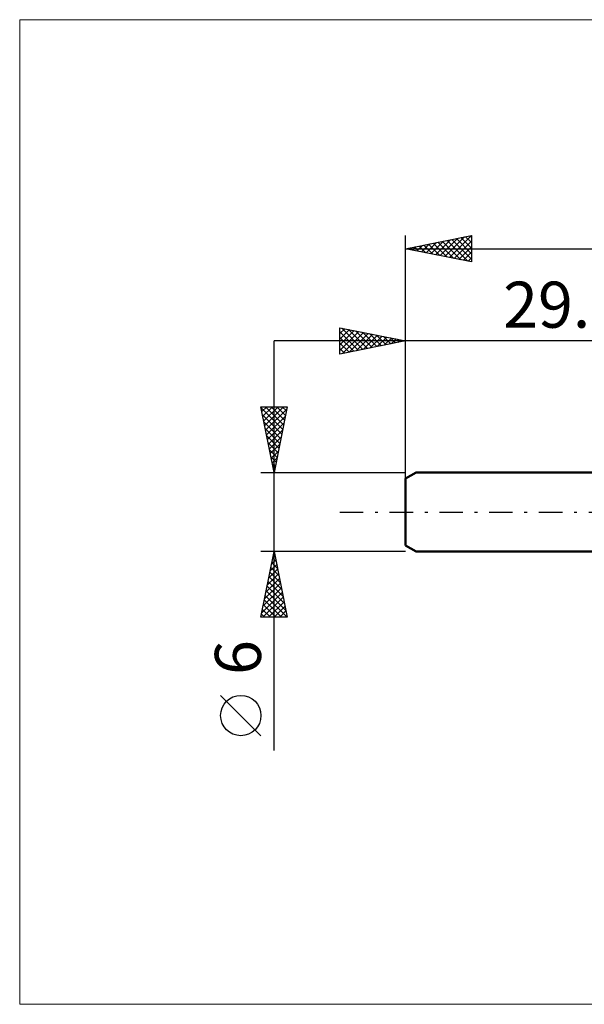
# Model space of a CAD drawing. Units: millimetres. Extents: x -59 to 67, y -37 to 37.
# Drawn here: x -59 to -16, y -37 to 37 of the extents above; entities that cross this region are included whole.
import ezdxf
from ezdxf.enums import TextEntityAlignment as Align

# ---------------------------------------------------------------- set-up
doc = ezdxf.new("R2010")
doc.units = ezdxf.units.MM
doc.header["$LTSCALE"] = 4.45
doc.linetypes.add('LONGDASH_DASH', pattern=[0.85, 0.4, -0.2, 0.05, -0.2])
for name, color, linetype in [('INFTOTAL', 9, 'CONTINUOUS'), ('SK1', 4, 'CONTINUOUS'), ('SK2', 7, 'CONTINUOUS'), ('SK4', 2, 'LONGDASH_DASH')]:
    doc.layers.add(name, color=color, linetype=linetype)
doc.styles.get("Standard").update_dxf_attribs({"font": 'Monospac821 BT'})

msp = doc.modelspace()

# ---------------------------------------------------------------- linework, layer by layer
at = {"layer": 'INFTOTAL', "color": 9, "linetype": 'CONTINUOUS', "lineweight": 18}
for p, q in [((66.667, 37.4), (-58.733, 37.4)), ((-58.733, 37.4), (-58.733, -37.4)), ((-58.733, -37.4), (66.667, -37.4))]:
    msp.add_line(p, q, dxfattribs=at)
at = {"layer": 'SK1', "color": 4, "linetype": 'CONTINUOUS', "lineweight": 50}
for p, q in [((-28.594, 3), (-29.394, 2.538)), ((0, 3), (-28.594, 3)), ((-29.394, 2.538), (-29.394, -2.538)), ((-29.394, -2.538), (-28.594, -3)), ((-28.594, -3), (0, -3))]:
    msp.add_line(p, q, dxfattribs=at)
at = {"layer": 'SK2', "color": 7, "linetype": 'CONTINUOUS', "lineweight": 25}
for p, q in [((-29.394, 0), (-29.394, 21)), ((-29.394, 20), (-24.394, 21)), ((-26.063, 19.334), (-24.397, 20.999)), ((-24.48, 20.983), (-24.394, 20.896)), ((-24.394, 21), (-24.394, 19)), ((-28.537, 19.829), (-28.109, 20.257)), ((-28.37, 20.205), (-27.857, 19.693)), ((-28.184, 19.758), (-27.579, 20.363)), ((-28.016, 20.276), (-27.327, 19.587)), ((-27.83, 19.687), (-27.048, 20.469)), ((-27.662, 20.346), (-26.797, 19.481)), ((-27.477, 19.617), (-26.518, 20.575)), ((-27.309, 20.417), (-26.266, 19.374)), ((-27.123, 19.546), (-25.988, 20.681)), ((-26.955, 20.488), (-25.736, 19.268)), ((-26.77, 19.475), (-25.457, 20.787)), ((-26.602, 20.558), (-25.206, 19.162)), ((-26.416, 19.404), (-24.927, 20.893)), ((-26.248, 20.629), (-24.675, 19.056)), ((-25.895, 20.7), (-24.394, 19.199)), ((-25.709, 19.263), (-24.394, 20.578)), ((-25.541, 20.771), (-24.394, 19.623)), ((-25.188, 20.841), (-24.394, 20.048)), ((-24.834, 20.912), (-24.394, 20.472)), ((-29.394, 20), (29.606, 20)), ((-24.394, 19), (-29.394, 20)), ((-29.245, 19.97), (-29.17, 20.045)), ((-29.077, 20.063), (-28.918, 19.905)), ((-28.891, 19.899), (-28.639, 20.151)), ((-28.723, 20.134), (-28.388, 19.799)), ((-25.355, 19.192), (-24.394, 20.154)), ((-25.002, 19.122), (-24.394, 19.729)), ((-24.648, 19.051), (-24.394, 19.305)), ((-34.394, 12), (-34.394, 14)), ((-34.394, 14), (-29.394, 13)), ((-34.394, 13.972), (-34.371, 13.995)), ((-34.394, 13.548), (-34.017, 13.925)), ((-34.394, 13.124), (-33.664, 13.854)), ((-34.394, 12.699), (-33.31, 13.783)), ((-34.394, 12.275), (-32.957, 13.713)), ((-34.394, 13.685), (-32.99, 12.281)), ((-34.258, 13.973), (-32.637, 12.351)), ((-34.207, 12.037), (-32.603, 13.642)), ((-33.728, 13.867), (-32.283, 12.422)), ((-33.677, 12.143), (-32.249, 13.571)), ((-33.197, 13.761), (-31.93, 12.493)), ((-33.147, 12.249), (-31.896, 13.5)), ((-32.667, 13.655), (-31.576, 12.564)), ((-32.137, 13.549), (-31.222, 12.634)), ((10, 13), (-39.394, 13)), ((-39.394, -18.106), (-39.394, 13)), ((-34.394, 13.26), (-33.344, 12.21)), ((-29.394, 13), (-34.394, 12)), ((-34.394, 12.836), (-33.697, 12.139)), ((-32.616, 12.356), (-31.542, 13.43)), ((-32.086, 12.462), (-31.189, 13.359)), ((-31.606, 13.442), (-30.869, 12.705)), ((-31.556, 12.568), (-30.835, 13.288)), ((-31.076, 13.336), (-30.515, 12.776)), ((-31.025, 12.674), (-30.482, 13.218)), ((-30.546, 13.23), (-30.162, 12.846)), ((-30.495, 12.78), (-30.128, 13.147)), ((-30.015, 13.124), (-29.808, 12.917)), ((-29.965, 12.886), (-29.775, 13.076)), ((-29.485, 13.018), (-29.455, 12.988)), ((-29.434, 12.992), (-29.421, 13.005)), ((-29.394, 2.076), (-29.394, 13)), ((-34.394, 12.412), (-34.051, 12.069)), ((-39.394, 3), (-40.394, 8)), ((-40.394, 8), (-38.394, 8)), ((-40.389, 7.977), (-40.366, 8)), ((-40.376, 7.91), (-38.739, 6.273)), ((-40.319, 7.623), (-39.942, 8)), ((-40.248, 7.27), (-39.518, 8)), ((-40.177, 6.916), (-39.093, 8)), ((-40.107, 6.563), (-38.669, 8)), ((-40.042, 8), (-38.669, 6.627)), ((-40.036, 6.209), (-38.431, 7.813)), ((-39.618, 8), (-38.598, 6.98)), ((-38.394, 8), (-39.394, 3)), ((-39.193, 8), (-38.527, 7.334)), ((-38.769, 8), (-38.457, 7.687)), ((-40.27, 7.379), (-38.81, 5.92)), ((-40.164, 6.849), (-38.881, 5.566)), ((-39.965, 5.855), (-38.537, 7.283)), ((-39.894, 5.502), (-38.643, 6.753)), ((-40.058, 6.319), (-38.951, 5.213)), ((-39.824, 5.148), (-38.75, 6.222)), ((-39.952, 5.788), (-39.022, 4.859)), ((-39.846, 5.258), (-39.093, 4.505)), ((-39.753, 4.795), (-38.856, 5.692)), ((-39.74, 4.728), (-39.164, 4.152)), ((-39.682, 4.441), (-38.962, 5.162)), ((-39.612, 4.088), (-39.068, 4.631)), ((-39.633, 4.197), (-39.234, 3.798)), ((-39.541, 3.734), (-39.174, 4.101)), ((-40.394, 3), (-29.394, 3)), ((-39.527, 3.667), (-39.305, 3.445)), ((-39.47, 3.381), (-39.28, 3.571)), ((-39.421, 3.137), (-39.376, 3.091)), ((-39.399, 3.027), (-39.386, 3.041)), ((-39.394, -3), (-40.394, -3)), ((-40.394, -8), (-39.394, -3)), ((-39.583, -3.945), (-39.268, -3.63)), ((-39.497, -3.514), (-39.24, -3.771)), ((-39.477, -3.414), (-39.339, -3.276)), ((-39.426, -3.161), (-39.346, -3.241)), ((-29.394, -3), (-39.394, -3)), ((-39.394, -3), (-38.394, -8)), ((-39.795, -5.005), (-39.127, -4.337)), ((-39.689, -4.475), (-39.197, -3.983)), ((-39.638, -4.221), (-39.028, -4.832)), ((-39.568, -3.868), (-39.134, -4.302)), ((-40.007, -6.066), (-38.985, -5.044)), ((-39.901, -5.536), (-39.056, -4.691)), ((-39.78, -4.928), (-38.815, -5.893)), ((-39.709, -4.575), (-38.922, -5.362)), ((-40.219, -7.127), (-38.844, -5.751)), ((-40.113, -6.596), (-38.914, -5.398)), ((-39.921, -5.636), (-38.603, -6.953)), ((-39.85, -5.282), (-38.709, -6.423)), ((-40.325, -7.657), (-38.773, -6.105)), ((-40.244, -8), (-38.702, -6.458)), ((-40.133, -6.696), (-38.829, -8)), ((-40.063, -6.343), (-38.405, -8)), ((-39.992, -5.989), (-38.497, -7.484)), ((-40.275, -7.403), (-39.678, -8)), ((-40.204, -7.05), (-39.254, -8)), ((-39.82, -8), (-38.632, -6.812)), ((-39.396, -8), (-38.561, -7.165)), ((-38.394, -8), (-40.394, -8)), ((-40.345, -7.757), (-40.102, -8)), ((-38.971, -8), (-38.49, -7.519)), ((-38.547, -8), (-38.42, -7.872)), ((-40.394, -16.994), (-43.456, -13.932))]:
    msp.add_line(p, q, dxfattribs=at)
msp.add_circle((-41.925, -15.463), 1.531, dxfattribs=at)
at = {"layer": 'SK4', "color": 2, "linetype": 'LONGDASH_DASH', "lineweight": 25}
msp.add_line((-34.394, 0), (34.606, 0), dxfattribs=at)

# ---------------------------------------------------------------- texts
at = {"layer": 'SK2', "color": 7, "linetype": 'CONTINUOUS', "lineweight": 25}
msp.add_text('29.394', height=3.5, dxfattribs=at).set_placement((-14.697, 14), align=Align.CENTER)
msp.add_text('6', height=3.5, rotation=90, dxfattribs=at).set_placement((-40.394, -11.053), align=Align.CENTER)

doc.saveas('drawing.dxf')
